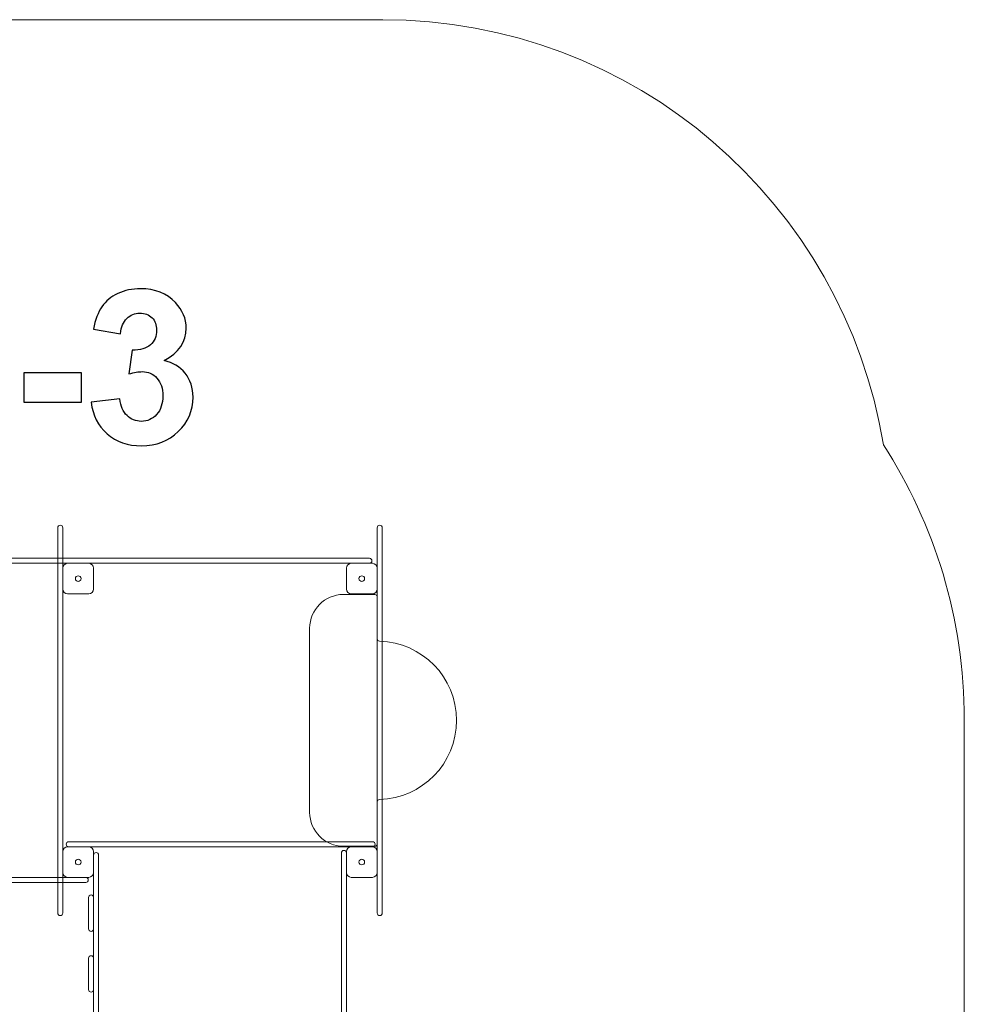
# Model space of a CAD drawing. Units: centimetres. Extents: x -9.24 to -3.28, y 7.58 to 13.55.
# Drawn here: x -6.08 to -3.28, y 10.63 to 13.55 of the extents above; entities that cross this region are included whole.
import ezdxf

# ---------------------------------------------------------------- set-up
doc = ezdxf.new("R2010")
doc.units = ezdxf.units.CM
doc.header["$MEASUREMENT"] = 0
doc.layers.add('Layer 1', color=7, linetype='Continuous')

msp = doc.modelspace()

# ---------------------------------------------------------------- linework, layer by layer
at = {"layer": 'Layer 1', "color": 242, "lineweight": 9}
msp.add_open_spline([(-5.00119, 13.54577), (-4.25432, 13.54577), (-3.63478, 13.00032), (-3.51875, 12.28582), (-3.51875, 12.28582), (-3.36704, 12.05105), (-3.27897, 11.77127), (-3.27897, 11.4709), (-3.27897, 11.4709), (-3.27897, 11.4709), (-3.27897, 9.78776), (-3.27897, 9.78776), (-3.27897, 9.78776), (-3.27897, 9.78776), (-3.27897, 9.76286), (-3.27897, 9.76286), (-3.27897, 9.76286), (-3.27897, 9.76286), (-3.27917, 9.76286), (-3.27917, 9.76286), (-3.27917, 9.76286), (-3.28399, 9.46645), (-3.37456, 9.19089), (-3.52716, 8.95997), (-3.52716, 8.95997), (-3.64151, 8.27154), (-4.22354, 7.74129), (-4.93556, 7.70713), (-4.93556, 7.70713), (-4.9598, 7.70596), (-4.98419, 7.70537), (-5.00871, 7.70537), (-5.00871, 7.70537), (-5.03326, 7.70537), (-5.05766, 7.70596), (-5.08191, 7.70713), (-5.08191, 7.70713), (-5.08191, 7.70713), (-5.88286, 7.70713), (-5.88286, 7.70713), (-5.88286, 7.70713), (-5.89209, 7.70668), (-5.90134, 7.70632), (-5.9106, 7.70604), (-5.9106, 7.70604), (-5.9106, 7.70604), (-6.85307, 7.60813), (-6.85307, 7.60813), (-6.85307, 7.60813), (-6.95356, 7.58692), (-7.05776, 7.57577), (-7.16456, 7.57577), (-7.16456, 7.57577), (-7.37, 7.57577), (-7.56579, 7.61704), (-7.74413, 7.69174), (-7.74413, 7.69174), (-7.74413, 7.69174), (-8.21403, 7.88857), (-8.21403, 7.88857), (-8.21403, 7.88857), (-8.28383, 7.91195), (-8.35134, 7.94031), (-8.41615, 7.97323), (-8.41615, 7.97323), (-8.90441, 8.22132), (-9.23897, 8.72857), (-9.23897, 9.314), (-9.23897, 9.314), (-9.23897, 9.31785), (-9.23896, 9.3217), (-9.23897, 9.32555), (-9.23897, 9.32555), (-9.23897, 9.32555), (-9.23897, 12.04297), (-9.23897, 12.04297), (-9.23897, 12.04297), (-9.23897, 12.87294), (-8.56653, 13.54577), (-7.73703, 13.54577), (-7.73703, 13.54577), (-7.73703, 13.54577), (-5.02117, 13.54577), (-5.02117, 13.54577), (-5.02117, 13.54577), (-5.02117, 13.54577), (-5.02117, 13.54564), (-5.02117, 13.54564), (-5.02117, 13.54564), (-5.01452, 13.54573), (-5.00785, 13.54577), (-5.00119, 13.54577)], degree=3, knots=[0, 0, 0, 0, 0.0416667, 0.0416667, 0.0416667, 0.0416667, 0.0833333, 0.0833333, 0.0833333, 0.0833333, 0.125, 0.125, 0.125, 0.125, 0.1666667, 0.1666667, 0.1666667, 0.1666667, 0.2083333, 0.2083333, 0.2083333, 0.2083333, 0.25, 0.25, 0.25, 0.25, 0.2916667, 0.2916667, 0.2916667, 0.2916667, 0.3333333, 0.3333333, 0.3333333, 0.3333333, 0.375, 0.375, 0.375, 0.375, 0.4166667, 0.4166667, 0.4166667, 0.4166667, 0.4583333, 0.4583333, 0.4583333, 0.4583333, 0.5, 0.5, 0.5, 0.5, 0.5416667, 0.5416667, 0.5416667, 0.5416667, 0.5833333, 0.5833333, 0.5833333, 0.5833333, 0.625, 0.625, 0.625, 0.625, 0.6666667, 0.6666667, 0.6666667, 0.6666667, 0.7083333, 0.7083333, 0.7083333, 0.7083333, 0.75, 0.75, 0.75, 0.75, 0.7916667, 0.7916667, 0.7916667, 0.7916667, 0.8333333, 0.8333333, 0.8333333, 0.8333333, 0.875, 0.875, 0.875, 0.875, 0.9166667, 0.9166667, 0.9166667, 0.9166667, 1, 1, 1, 1], dxfattribs=at)
at = {"layer": 'Layer 1', "color": 250}
for points, knots in [([(-5.86479, 12.41172), (-5.86479, 12.41172), (-5.78033, 12.42199), (-5.78033, 12.42199), (-5.78033, 12.42199), (-5.77769, 12.4004), (-5.77049, 12.38389), (-5.75874, 12.37246), (-5.75874, 12.37246), (-5.747, 12.36103), (-5.73282, 12.35532), (-5.7162, 12.35532), (-5.7162, 12.35532), (-5.69831, 12.35532), (-5.68329, 12.36219), (-5.67101, 12.37585), (-5.67101, 12.37585), (-5.65884, 12.3895), (-5.6527, 12.40791), (-5.6527, 12.4312), (-5.6527, 12.4312), (-5.6527, 12.45311), (-5.65852, 12.47057), (-5.67027, 12.48337), (-5.67027, 12.48337), (-5.68202, 12.49618), (-5.6963, 12.50264), (-5.71324, 12.50264), (-5.71324, 12.50264), (-5.72435, 12.50264), (-5.73758, 12.50041), (-5.75303, 12.49607), (-5.75303, 12.49607), (-5.75303, 12.49607), (-5.7434, 12.56677), (-5.7434, 12.56677), (-5.7434, 12.56677), (-5.7199, 12.56614), (-5.70202, 12.57132), (-5.68964, 12.58222), (-5.68964, 12.58222), (-5.67725, 12.59302), (-5.67111, 12.60752), (-5.67111, 12.62561), (-5.67111, 12.62561), (-5.67111, 12.64096), (-5.67567, 12.65313), (-5.68477, 12.66234), (-5.68477, 12.66234), (-5.69387, 12.67144), (-5.70593, 12.67599), (-5.72107, 12.67599), (-5.72107, 12.67599), (-5.73599, 12.67599), (-5.74869, 12.6708), (-5.75917, 12.66043), (-5.75917, 12.66043), (-5.76975, 12.65006), (-5.7761, 12.63493), (-5.77843, 12.61503), (-5.77843, 12.61503), (-5.77843, 12.61503), (-5.85844, 12.62868), (-5.85844, 12.62868), (-5.85844, 12.62868), (-5.85283, 12.65641), (-5.84447, 12.67853), (-5.83315, 12.69515), (-5.83315, 12.69515), (-5.82193, 12.71166), (-5.80616, 12.72467), (-5.78605, 12.7342), (-5.78605, 12.7342), (-5.76594, 12.74362), (-5.74329, 12.74838), (-5.71832, 12.74838), (-5.71832, 12.74838), (-5.67556, 12.74838), (-5.64127, 12.73473), (-5.61545, 12.70732), (-5.61545, 12.70732), (-5.59417, 12.68488), (-5.58348, 12.65948), (-5.58348, 12.63122), (-5.58348, 12.63122), (-5.58348, 12.59122), (-5.60529, 12.55915), (-5.649, 12.53534), (-5.649, 12.53534), (-5.62296, 12.52973), (-5.60222, 12.51724), (-5.58655, 12.49777), (-5.58655, 12.49777), (-5.571, 12.47829), (-5.56316, 12.4548), (-5.56316, 12.42728), (-5.56316, 12.42728), (-5.56316, 12.38738), (-5.57777, 12.3533), (-5.60687, 12.32515), (-5.60687, 12.32515), (-5.63598, 12.297), (-5.67217, 12.28292), (-5.71556, 12.28292), (-5.71556, 12.28292), (-5.75663, 12.28292), (-5.79071, 12.29478), (-5.81769, 12.31859), (-5.81769, 12.31859), (-5.84479, 12.3423), (-5.86045, 12.37331), (-5.86479, 12.41172)], [0, 0, 0, 0, 0.0344828, 0.0344828, 0.0344828, 0.0344828, 0.0689655, 0.0689655, 0.0689655, 0.0689655, 0.1034483, 0.1034483, 0.1034483, 0.1034483, 0.137931, 0.137931, 0.137931, 0.137931, 0.1724138, 0.1724138, 0.1724138, 0.1724138, 0.2068966, 0.2068966, 0.2068966, 0.2068966, 0.2413793, 0.2413793, 0.2413793, 0.2413793, 0.2758621, 0.2758621, 0.2758621, 0.2758621, 0.3103448, 0.3103448, 0.3103448, 0.3103448, 0.3448276, 0.3448276, 0.3448276, 0.3448276, 0.3793103, 0.3793103, 0.3793103, 0.3793103, 0.4137931, 0.4137931, 0.4137931, 0.4137931, 0.4482759, 0.4482759, 0.4482759, 0.4482759, 0.4827586, 0.4827586, 0.4827586, 0.4827586, 0.5172414, 0.5172414, 0.5172414, 0.5172414, 0.5517241, 0.5517241, 0.5517241, 0.5517241, 0.5862069, 0.5862069, 0.5862069, 0.5862069, 0.6206897, 0.6206897, 0.6206897, 0.6206897, 0.6551724, 0.6551724, 0.6551724, 0.6551724, 0.6896552, 0.6896552, 0.6896552, 0.6896552, 0.7241379, 0.7241379, 0.7241379, 0.7241379, 0.7586207, 0.7586207, 0.7586207, 0.7586207, 0.7931034, 0.7931034, 0.7931034, 0.7931034, 0.8275862, 0.8275862, 0.8275862, 0.8275862, 0.862069, 0.862069, 0.862069, 0.862069, 0.8965517, 0.8965517, 0.8965517, 0.8965517, 0.9310345, 0.9310345, 0.9310345, 0.9310345, 1, 1, 1, 1]), ([(-6.06482, 12.41247), (-6.06482, 12.41247), (-6.06482, 12.49946), (-6.06482, 12.49946), (-6.06482, 12.49946), (-6.06482, 12.49946), (-5.89337, 12.49946), (-5.89337, 12.49946), (-5.89337, 12.49946), (-5.89337, 12.49946), (-5.89337, 12.41247), (-5.89337, 12.41247), (-5.89337, 12.41247), (-5.89337, 12.41247), (-6.06482, 12.41247), (-6.06482, 12.41247)], [0, 0, 0, 0, 0.2, 0.2, 0.2, 0.2, 0.4, 0.4, 0.4, 0.4, 0.6, 0.6, 0.6, 0.6, 1, 1, 1, 1])]:
    msp.add_open_spline(points, degree=3, knots=knots, dxfattribs=at)
at = {"layer": 'Layer 1', "color": 7, "lineweight": 9}
for points, knots in [([(-5.96397, 10.89821), (-5.96397, 10.89821), (-5.96397, 12.0402), (-5.96397, 12.0402), (-5.96397, 12.0402), (-5.96397, 12.04433), (-5.9606, 12.0477), (-5.95647, 12.0477), (-5.95647, 12.0477), (-5.95647, 12.0477), (-5.95645, 12.0477), (-5.95645, 12.0477), (-5.95645, 12.0477), (-5.95232, 12.0477), (-5.94895, 12.04433), (-5.94895, 12.0402), (-5.94895, 12.0402), (-5.94895, 12.0402), (-5.94895, 10.89821), (-5.94895, 10.89821), (-5.94895, 10.89821), (-5.94895, 10.89407), (-5.95232, 10.8907), (-5.95645, 10.8907), (-5.95645, 10.8907), (-5.95645, 10.8907), (-5.95647, 10.8907), (-5.95647, 10.8907), (-5.95647, 10.8907), (-5.9606, 10.8907), (-5.96397, 10.89407), (-5.96397, 10.89821)], [0, 0, 0, 0, 0.1111111, 0.1111111, 0.1111111, 0.1111111, 0.2222222, 0.2222222, 0.2222222, 0.2222222, 0.3333333, 0.3333333, 0.3333333, 0.3333333, 0.4444444, 0.4444444, 0.4444444, 0.4444444, 0.5555556, 0.5555556, 0.5555556, 0.5555556, 0.6666667, 0.6666667, 0.6666667, 0.6666667, 0.7777778, 0.7777778, 0.7777778, 0.7777778, 1, 1, 1, 1]), ([(-5.01783, 10.89821), (-5.01783, 10.89821), (-5.01783, 12.0402), (-5.01783, 12.0402), (-5.01783, 12.0402), (-5.01783, 12.04433), (-5.01446, 12.0477), (-5.01033, 12.0477), (-5.01033, 12.0477), (-5.01033, 12.0477), (-5.01031, 12.0477), (-5.01031, 12.0477), (-5.01031, 12.0477), (-5.00618, 12.0477), (-5.00281, 12.04433), (-5.00281, 12.0402), (-5.00281, 12.0402), (-5.00281, 12.0402), (-5.00281, 10.89821), (-5.00281, 10.89821), (-5.00281, 10.89821), (-5.00281, 10.89407), (-5.00618, 10.8907), (-5.01031, 10.8907), (-5.01031, 10.8907), (-5.01031, 10.8907), (-5.01033, 10.8907), (-5.01033, 10.8907), (-5.01033, 10.8907), (-5.01446, 10.8907), (-5.01783, 10.89407), (-5.01783, 10.89821)], [0, 0, 0, 0, 0.1111111, 0.1111111, 0.1111111, 0.1111111, 0.2222222, 0.2222222, 0.2222222, 0.2222222, 0.3333333, 0.3333333, 0.3333333, 0.3333333, 0.4444444, 0.4444444, 0.4444444, 0.4444444, 0.5555556, 0.5555556, 0.5555556, 0.5555556, 0.6666667, 0.6666667, 0.6666667, 0.6666667, 0.7777778, 0.7777778, 0.7777778, 0.7777778, 1, 1, 1, 1]), ([(-6.76589, 11.94957), (-6.76589, 11.94957), (-5.04089, 11.94957), (-5.04089, 11.94957), (-5.04089, 11.94957), (-5.03675, 11.94957), (-5.03339, 11.9462), (-5.03339, 11.94207), (-5.03339, 11.94207), (-5.03339, 11.94207), (-5.03339, 11.94205), (-5.03339, 11.94205), (-5.03339, 11.94205), (-5.03339, 11.93792), (-5.03675, 11.93455), (-5.04089, 11.93455), (-5.04089, 11.93455), (-5.04089, 11.93455), (-6.76589, 11.93455), (-6.76589, 11.93455), (-6.76589, 11.93455), (-6.77002, 11.93455), (-6.77339, 11.93792), (-6.77339, 11.94205), (-6.77339, 11.94205), (-6.77339, 11.94205), (-6.77339, 11.94207), (-6.77339, 11.94207), (-6.77339, 11.94207), (-6.77339, 11.9462), (-6.77002, 11.94957), (-6.76589, 11.94957)], [0, 0, 0, 0, 0.1111111, 0.1111111, 0.1111111, 0.1111111, 0.2222222, 0.2222222, 0.2222222, 0.2222222, 0.3333333, 0.3333333, 0.3333333, 0.3333333, 0.4444444, 0.4444444, 0.4444444, 0.4444444, 0.5555556, 0.5555556, 0.5555556, 0.5555556, 0.6666667, 0.6666667, 0.6666667, 0.6666667, 0.7777778, 0.7777778, 0.7777778, 0.7777778, 1, 1, 1, 1]), ([(-5.85783, 11.85816), (-5.85783, 11.85816), (-5.85783, 11.92024), (-5.85783, 11.92024), (-5.85783, 11.92024), (-5.85783, 11.92812), (-5.86426, 11.93455), (-5.87214, 11.93455), (-5.87214, 11.93455), (-5.87214, 11.93455), (-5.93465, 11.93455), (-5.93465, 11.93455), (-5.93465, 11.93455), (-5.94252, 11.93455), (-5.94895, 11.92812), (-5.94895, 11.92024), (-5.94895, 11.92024), (-5.94895, 11.92024), (-5.94895, 11.85816), (-5.94895, 11.85816), (-5.94895, 11.85816), (-5.94895, 11.85029), (-5.94252, 11.84385), (-5.93465, 11.84385), (-5.93465, 11.84385), (-5.93465, 11.84385), (-5.87214, 11.84385), (-5.87214, 11.84385), (-5.87214, 11.84385), (-5.86426, 11.84385), (-5.85783, 11.85029), (-5.85783, 11.85816)], [0, 0, 0, 0, 0.1111111, 0.1111111, 0.1111111, 0.1111111, 0.2222222, 0.2222222, 0.2222222, 0.2222222, 0.3333333, 0.3333333, 0.3333333, 0.3333333, 0.4444444, 0.4444444, 0.4444444, 0.4444444, 0.5555556, 0.5555556, 0.5555556, 0.5555556, 0.6666667, 0.6666667, 0.6666667, 0.6666667, 0.7777778, 0.7777778, 0.7777778, 0.7777778, 1, 1, 1, 1]), ([(-5.01783, 11.85816), (-5.01783, 11.85816), (-5.01783, 11.92024), (-5.01783, 11.92024), (-5.01783, 11.92024), (-5.01783, 11.92812), (-5.02426, 11.93455), (-5.03214, 11.93455), (-5.03214, 11.93455), (-5.03214, 11.93455), (-5.09465, 11.93455), (-5.09465, 11.93455), (-5.09465, 11.93455), (-5.10252, 11.93455), (-5.10895, 11.92812), (-5.10895, 11.92024), (-5.10895, 11.92024), (-5.10895, 11.92024), (-5.10895, 11.85816), (-5.10895, 11.85816), (-5.10895, 11.85816), (-5.10895, 11.85029), (-5.10252, 11.84385), (-5.09465, 11.84385), (-5.09465, 11.84385), (-5.09465, 11.84385), (-5.03214, 11.84385), (-5.03214, 11.84385), (-5.03214, 11.84385), (-5.02426, 11.84385), (-5.01783, 11.85029), (-5.01783, 11.85816)], [0, 0, 0, 0, 0.1111111, 0.1111111, 0.1111111, 0.1111111, 0.2222222, 0.2222222, 0.2222222, 0.2222222, 0.3333333, 0.3333333, 0.3333333, 0.3333333, 0.4444444, 0.4444444, 0.4444444, 0.4444444, 0.5555556, 0.5555556, 0.5555556, 0.5555556, 0.6666667, 0.6666667, 0.6666667, 0.6666667, 0.7777778, 0.7777778, 0.7777778, 0.7777778, 1, 1, 1, 1]), ([(-5.895, 11.8892), (-5.895, 11.89381), (-5.89875, 11.89754), (-5.90339, 11.89754), (-5.90339, 11.89754), (-5.90802, 11.89754), (-5.91177, 11.89381), (-5.91177, 11.8892), (-5.91177, 11.8892), (-5.91177, 11.88458), (-5.90802, 11.88085), (-5.90339, 11.88085), (-5.90339, 11.88085), (-5.89875, 11.88085), (-5.895, 11.88458), (-5.895, 11.8892)], [0, 0, 0, 0, 0.2, 0.2, 0.2, 0.2, 0.4, 0.4, 0.4, 0.4, 0.6, 0.6, 0.6, 0.6, 1, 1, 1, 1]), ([(-5.055, 11.8892), (-5.055, 11.89381), (-5.05875, 11.89754), (-5.06339, 11.89754), (-5.06339, 11.89754), (-5.06802, 11.89754), (-5.07177, 11.89381), (-5.07177, 11.8892), (-5.07177, 11.8892), (-5.07177, 11.88458), (-5.06802, 11.88085), (-5.06339, 11.88085), (-5.06339, 11.88085), (-5.05875, 11.88085), (-5.055, 11.88458), (-5.055, 11.8892)], [0, 0, 0, 0, 0.2, 0.2, 0.2, 0.2, 0.4, 0.4, 0.4, 0.4, 0.6, 0.6, 0.6, 0.6, 1, 1, 1, 1]), ([(-5.02482, 11.0962), (-5.02482, 11.0962), (-5.11782, 11.0962), (-5.11782, 11.0962), (-5.11782, 11.0962), (-5.17304, 11.0962), (-5.21782, 11.14098), (-5.21782, 11.1962), (-5.21782, 11.1962), (-5.21782, 11.1962), (-5.21782, 11.7422), (-5.21782, 11.7422), (-5.21782, 11.7422), (-5.21782, 11.79742), (-5.17304, 11.8422), (-5.11782, 11.8422), (-5.11782, 11.8422), (-5.11782, 11.8422), (-5.02482, 11.8422), (-5.02482, 11.8422), (-5.02482, 11.8422), (-5.02096, 11.8422), (-5.01782, 11.83906), (-5.01782, 11.8352), (-5.01782, 11.8352), (-5.01782, 11.8352), (-5.01782, 11.7111), (-5.01782, 11.7111), (-5.01782, 11.7111), (-5.01782, 11.70731), (-5.0148, 11.70421), (-5.01101, 11.70411), (-5.01101, 11.70411), (-4.88439, 11.70051), (-4.78282, 11.59669), (-4.78282, 11.4692), (-4.78282, 11.4692), (-4.78282, 11.34171), (-4.88439, 11.2379), (-5.01101, 11.2343), (-5.01101, 11.2343), (-5.0148, 11.23419), (-5.01782, 11.23109), (-5.01782, 11.22731), (-5.01782, 11.22731), (-5.01782, 11.22731), (-5.01782, 11.1032), (-5.01782, 11.1032), (-5.01782, 11.1032), (-5.01782, 11.09935), (-5.02096, 11.0962), (-5.02482, 11.0962)], [0, 0, 0, 0, 0.0714286, 0.0714286, 0.0714286, 0.0714286, 0.1428571, 0.1428571, 0.1428571, 0.1428571, 0.2142857, 0.2142857, 0.2142857, 0.2142857, 0.2857143, 0.2857143, 0.2857143, 0.2857143, 0.3571429, 0.3571429, 0.3571429, 0.3571429, 0.4285714, 0.4285714, 0.4285714, 0.4285714, 0.5, 0.5, 0.5, 0.5, 0.5714286, 0.5714286, 0.5714286, 0.5714286, 0.6428571, 0.6428571, 0.6428571, 0.6428571, 0.7142857, 0.7142857, 0.7142857, 0.7142857, 0.7857143, 0.7857143, 0.7857143, 0.7857143, 0.8571429, 0.8571429, 0.8571429, 0.8571429, 1, 1, 1, 1]), ([(-5.85783, 11.01816), (-5.85783, 11.01816), (-5.85783, 11.08024), (-5.85783, 11.08024), (-5.85783, 11.08024), (-5.85783, 11.08812), (-5.86426, 11.09455), (-5.87214, 11.09455), (-5.87214, 11.09455), (-5.87214, 11.09455), (-5.93465, 11.09455), (-5.93465, 11.09455), (-5.93465, 11.09455), (-5.94252, 11.09455), (-5.94895, 11.08812), (-5.94895, 11.08024), (-5.94895, 11.08024), (-5.94895, 11.08024), (-5.94895, 11.01816), (-5.94895, 11.01816), (-5.94895, 11.01816), (-5.94895, 11.01029), (-5.94252, 11.00385), (-5.93465, 11.00385), (-5.93465, 11.00385), (-5.93465, 11.00385), (-5.87214, 11.00385), (-5.87214, 11.00385), (-5.87214, 11.00385), (-5.86426, 11.00385), (-5.85783, 11.01029), (-5.85783, 11.01816)], [0, 0, 0, 0, 0.1111111, 0.1111111, 0.1111111, 0.1111111, 0.2222222, 0.2222222, 0.2222222, 0.2222222, 0.3333333, 0.3333333, 0.3333333, 0.3333333, 0.4444444, 0.4444444, 0.4444444, 0.4444444, 0.5555556, 0.5555556, 0.5555556, 0.5555556, 0.6666667, 0.6666667, 0.6666667, 0.6666667, 0.7777778, 0.7777778, 0.7777778, 0.7777778, 1, 1, 1, 1]), ([(-5.03135, 11.09455), (-5.03135, 11.09455), (-5.93135, 11.09455), (-5.93135, 11.09455), (-5.93135, 11.09455), (-5.93548, 11.09455), (-5.93885, 11.09792), (-5.93885, 11.10205), (-5.93885, 11.10205), (-5.93885, 11.10205), (-5.93885, 11.10205), (-5.93885, 11.10205), (-5.93885, 11.10205), (-5.93885, 11.10618), (-5.93548, 11.10955), (-5.93135, 11.10955), (-5.93135, 11.10955), (-5.93135, 11.10955), (-5.03135, 11.10955), (-5.03135, 11.10955), (-5.03135, 11.10955), (-5.02722, 11.10955), (-5.02385, 11.10618), (-5.02385, 11.10205), (-5.02385, 11.10205), (-5.02385, 11.10205), (-5.02385, 11.10205), (-5.02385, 11.10205), (-5.02385, 11.10205), (-5.02385, 11.09792), (-5.02722, 11.09455), (-5.03135, 11.09455)], [0, 0, 0, 0, 0.1111111, 0.1111111, 0.1111111, 0.1111111, 0.2222222, 0.2222222, 0.2222222, 0.2222222, 0.3333333, 0.3333333, 0.3333333, 0.3333333, 0.4444444, 0.4444444, 0.4444444, 0.4444444, 0.5555556, 0.5555556, 0.5555556, 0.5555556, 0.6666667, 0.6666667, 0.6666667, 0.6666667, 0.7777778, 0.7777778, 0.7777778, 0.7777778, 1, 1, 1, 1]), ([(-5.01783, 11.01816), (-5.01783, 11.01816), (-5.01783, 11.08024), (-5.01783, 11.08024), (-5.01783, 11.08024), (-5.01783, 11.08812), (-5.02426, 11.09455), (-5.03214, 11.09455), (-5.03214, 11.09455), (-5.03214, 11.09455), (-5.09465, 11.09455), (-5.09465, 11.09455), (-5.09465, 11.09455), (-5.10252, 11.09455), (-5.10895, 11.08812), (-5.10895, 11.08024), (-5.10895, 11.08024), (-5.10895, 11.08024), (-5.10895, 11.01816), (-5.10895, 11.01816), (-5.10895, 11.01816), (-5.10895, 11.01029), (-5.10252, 11.00385), (-5.09465, 11.00385), (-5.09465, 11.00385), (-5.09465, 11.00385), (-5.03214, 11.00385), (-5.03214, 11.00385), (-5.03214, 11.00385), (-5.02426, 11.00385), (-5.01783, 11.01029), (-5.01783, 11.01816)], [0, 0, 0, 0, 0.1111111, 0.1111111, 0.1111111, 0.1111111, 0.2222222, 0.2222222, 0.2222222, 0.2222222, 0.3333333, 0.3333333, 0.3333333, 0.3333333, 0.4444444, 0.4444444, 0.4444444, 0.4444444, 0.5555556, 0.5555556, 0.5555556, 0.5555556, 0.6666667, 0.6666667, 0.6666667, 0.6666667, 0.7777778, 0.7777778, 0.7777778, 0.7777778, 1, 1, 1, 1]), ([(-5.85783, 10.18476), (-5.85783, 10.18476), (-5.85783, 11.06976), (-5.85783, 11.06976), (-5.85783, 11.06976), (-5.85783, 11.07388), (-5.85446, 11.07726), (-5.85033, 11.07726), (-5.85033, 11.07726), (-5.85033, 11.07726), (-5.85033, 11.07726), (-5.85033, 11.07726), (-5.85033, 11.07726), (-5.8462, 11.07726), (-5.84283, 11.07388), (-5.84283, 11.06976), (-5.84283, 11.06976), (-5.84283, 11.06976), (-5.84283, 10.18476), (-5.84283, 10.18476), (-5.84283, 10.18476), (-5.84283, 10.18063), (-5.8462, 10.17726), (-5.85033, 10.17726), (-5.85033, 10.17726), (-5.85033, 10.17726), (-5.85033, 10.17726), (-5.85033, 10.17726), (-5.85033, 10.17726), (-5.85446, 10.17726), (-5.85783, 10.18063), (-5.85783, 10.18476)], [0, 0, 0, 0, 0.1111111, 0.1111111, 0.1111111, 0.1111111, 0.2222222, 0.2222222, 0.2222222, 0.2222222, 0.3333333, 0.3333333, 0.3333333, 0.3333333, 0.4444444, 0.4444444, 0.4444444, 0.4444444, 0.5555556, 0.5555556, 0.5555556, 0.5555556, 0.6666667, 0.6666667, 0.6666667, 0.6666667, 0.7777778, 0.7777778, 0.7777778, 0.7777778, 1, 1, 1, 1]), ([(-5.12395, 10.17606), (-5.12395, 10.17606), (-5.12395, 11.07606), (-5.12395, 11.07606), (-5.12395, 11.07606), (-5.12395, 11.08019), (-5.12058, 11.08356), (-5.11645, 11.08356), (-5.11645, 11.08356), (-5.11645, 11.08356), (-5.11645, 11.08356), (-5.11645, 11.08356), (-5.11645, 11.08356), (-5.11232, 11.08356), (-5.10895, 11.08019), (-5.10895, 11.07606), (-5.10895, 11.07606), (-5.10895, 11.07606), (-5.10895, 10.17606), (-5.10895, 10.17606), (-5.10895, 10.17606), (-5.10895, 10.17193), (-5.11232, 10.16856), (-5.11645, 10.16856), (-5.11645, 10.16856), (-5.11645, 10.16856), (-5.11645, 10.16856), (-5.11645, 10.16856), (-5.11645, 10.16856), (-5.12058, 10.16856), (-5.12395, 10.17193), (-5.12395, 10.17606)], [0, 0, 0, 0, 0.1111111, 0.1111111, 0.1111111, 0.1111111, 0.2222222, 0.2222222, 0.2222222, 0.2222222, 0.3333333, 0.3333333, 0.3333333, 0.3333333, 0.4444444, 0.4444444, 0.4444444, 0.4444444, 0.5555556, 0.5555556, 0.5555556, 0.5555556, 0.6666667, 0.6666667, 0.6666667, 0.6666667, 0.7777778, 0.7777778, 0.7777778, 0.7777778, 1, 1, 1, 1]), ([(-5.895, 11.0492), (-5.895, 11.05381), (-5.89875, 11.05754), (-5.90339, 11.05754), (-5.90339, 11.05754), (-5.90802, 11.05754), (-5.91177, 11.05381), (-5.91177, 11.0492), (-5.91177, 11.0492), (-5.91177, 11.04458), (-5.90802, 11.04085), (-5.90339, 11.04085), (-5.90339, 11.04085), (-5.89875, 11.04085), (-5.895, 11.04458), (-5.895, 11.0492)], [0, 0, 0, 0, 0.2, 0.2, 0.2, 0.2, 0.4, 0.4, 0.4, 0.4, 0.6, 0.6, 0.6, 0.6, 1, 1, 1, 1]), ([(-5.055, 11.0492), (-5.055, 11.05381), (-5.05875, 11.05754), (-5.06339, 11.05754), (-5.06339, 11.05754), (-5.06802, 11.05754), (-5.07177, 11.05381), (-5.07177, 11.0492), (-5.07177, 11.0492), (-5.07177, 11.04458), (-5.06802, 11.04085), (-5.06339, 11.04085), (-5.06339, 11.04085), (-5.05875, 11.04085), (-5.055, 11.04458), (-5.055, 11.0492)], [0, 0, 0, 0, 0.2, 0.2, 0.2, 0.2, 0.4, 0.4, 0.4, 0.4, 0.6, 0.6, 0.6, 0.6, 1, 1, 1, 1]), ([(-7.60589, 11.00385), (-7.60589, 11.00385), (-5.88089, 11.00385), (-5.88089, 11.00385), (-5.88089, 11.00385), (-5.87675, 11.00385), (-5.87339, 11.00048), (-5.87339, 10.99635), (-5.87339, 10.99635), (-5.87339, 10.99635), (-5.87339, 10.99633), (-5.87339, 10.99633), (-5.87339, 10.99633), (-5.87339, 10.9922), (-5.87675, 10.98883), (-5.88089, 10.98883), (-5.88089, 10.98883), (-5.88089, 10.98883), (-7.60589, 10.98883), (-7.60589, 10.98883), (-7.60589, 10.98883), (-7.61002, 10.98883), (-7.61339, 10.9922), (-7.61339, 10.99633), (-7.61339, 10.99633), (-7.61339, 10.99633), (-7.61339, 10.99635), (-7.61339, 10.99635), (-7.61339, 10.99635), (-7.61339, 11.00048), (-7.61002, 11.00385), (-7.60589, 11.00385)], [0, 0, 0, 0, 0.1111111, 0.1111111, 0.1111111, 0.1111111, 0.2222222, 0.2222222, 0.2222222, 0.2222222, 0.3333333, 0.3333333, 0.3333333, 0.3333333, 0.4444444, 0.4444444, 0.4444444, 0.4444444, 0.5555556, 0.5555556, 0.5555556, 0.5555556, 0.6666667, 0.6666667, 0.6666667, 0.6666667, 0.7777778, 0.7777778, 0.7777778, 0.7777778, 1, 1, 1, 1]), ([(-5.87283, 10.85116), (-5.87283, 10.85116), (-5.87283, 10.94416), (-5.87283, 10.94416), (-5.87283, 10.94416), (-5.87283, 10.94829), (-5.86946, 10.95166), (-5.86533, 10.95166), (-5.86533, 10.95166), (-5.86533, 10.95166), (-5.86533, 10.95166), (-5.86533, 10.95166), (-5.86533, 10.95166), (-5.8612, 10.95166), (-5.85783, 10.94829), (-5.85783, 10.94416), (-5.85783, 10.94416), (-5.85783, 10.94416), (-5.85783, 10.85116), (-5.85783, 10.85116), (-5.85783, 10.85116), (-5.85783, 10.84703), (-5.8612, 10.84366), (-5.86533, 10.84366), (-5.86533, 10.84366), (-5.86533, 10.84366), (-5.86533, 10.84366), (-5.86533, 10.84366), (-5.86533, 10.84366), (-5.86946, 10.84366), (-5.87283, 10.84703), (-5.87283, 10.85116)], [0, 0, 0, 0, 0.1111111, 0.1111111, 0.1111111, 0.1111111, 0.2222222, 0.2222222, 0.2222222, 0.2222222, 0.3333333, 0.3333333, 0.3333333, 0.3333333, 0.4444444, 0.4444444, 0.4444444, 0.4444444, 0.5555556, 0.5555556, 0.5555556, 0.5555556, 0.6666667, 0.6666667, 0.6666667, 0.6666667, 0.7777778, 0.7777778, 0.7777778, 0.7777778, 1, 1, 1, 1]), ([(-5.87283, 10.67124), (-5.87283, 10.67124), (-5.87283, 10.76424), (-5.87283, 10.76424), (-5.87283, 10.76424), (-5.87283, 10.76837), (-5.86946, 10.77174), (-5.86533, 10.77174), (-5.86533, 10.77174), (-5.86533, 10.77174), (-5.86533, 10.77174), (-5.86533, 10.77174), (-5.86533, 10.77174), (-5.8612, 10.77174), (-5.85783, 10.76837), (-5.85783, 10.76424), (-5.85783, 10.76424), (-5.85783, 10.76424), (-5.85783, 10.67124), (-5.85783, 10.67124), (-5.85783, 10.67124), (-5.85783, 10.66711), (-5.8612, 10.66374), (-5.86533, 10.66374), (-5.86533, 10.66374), (-5.86533, 10.66374), (-5.86533, 10.66374), (-5.86533, 10.66374), (-5.86533, 10.66374), (-5.86946, 10.66374), (-5.87283, 10.66711), (-5.87283, 10.67124)], [0, 0, 0, 0, 0.1111111, 0.1111111, 0.1111111, 0.1111111, 0.2222222, 0.2222222, 0.2222222, 0.2222222, 0.3333333, 0.3333333, 0.3333333, 0.3333333, 0.4444444, 0.4444444, 0.4444444, 0.4444444, 0.5555556, 0.5555556, 0.5555556, 0.5555556, 0.6666667, 0.6666667, 0.6666667, 0.6666667, 0.7777778, 0.7777778, 0.7777778, 0.7777778, 1, 1, 1, 1])]:
    msp.add_open_spline(points, degree=3, knots=knots, dxfattribs=at)

doc.saveas('drawing.dxf')
